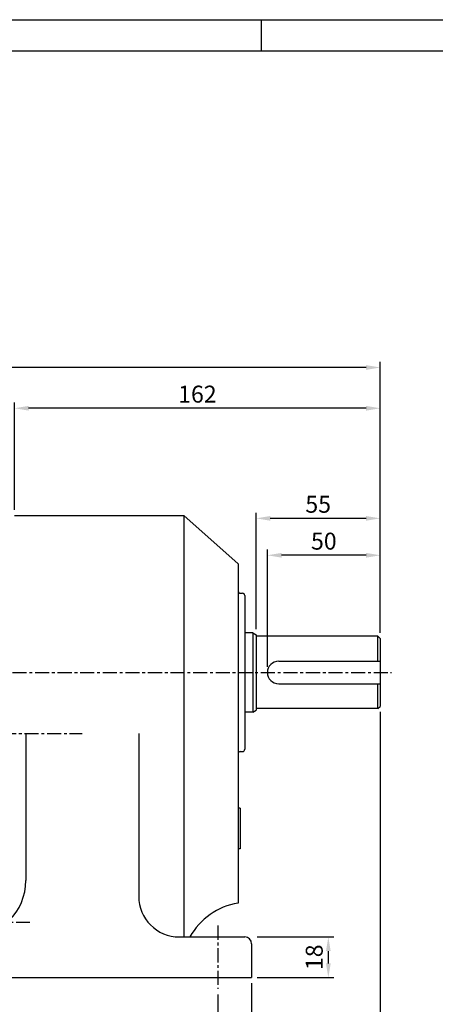
# Model space of a CAD drawing. Extents: x 0 to 12236, y -5506 to 681.
# Drawn here: x 382 to 566, y 246 to 681 of the extents above; entities that cross this region are included whole.
import ezdxf

# ---------------------------------------------------------------- set-up
doc = ezdxf.new("R2010")
doc.units = 0
doc.header["$LTSCALE"] = 5
doc.header["$MEASUREMENT"] = 0
doc.linetypes.add('CENTER', pattern=[2, 1.25, -0.25, 0.25, -0.25])
doc.layers.get('0').update_dxf_attribs({"color": 3, "linetype": 'CONTINUOUS'})
doc.layers.get('Defpoints').update_dxf_attribs({"linetype": 'CONTINUOUS'})
for name, color, linetype in [('CENTER', 1, 'CENTER'), ('DIM', 2, 'CONTINUOUS'), ('LOGO', 5, 'CONTINUOUS'), ('NEEDLE', 2, 'CONTINUOUS')]:
    doc.layers.add(name, color=color, linetype=linetype)
doc.styles.add('DIM', font='romans.shx', dxfattribs={"width": 0.8})
doc.dimstyles.get("Standard").update_dxf_attribs({"dimscale": 2.5, "dimtxt": 3, "dimasz": 2.5, "dimexe": 1, "dimexo": 1, "dimgap": 1, "dimtad": 1, "dimdec": 4, "dimdsep": 46, "dimtxsty": 'DIM', "dimcen": 0, "dimclrd": 256, "dimclre": 256, "dimclrt": 256, "dimadec": 4, "dimazin": 2, "dimtfac": 1, "dimtdec": 4, "dimtmove": 0, "dimatfit": 0, "dimfxl": 0, "dimtolj": 1, "dimtzin": 0, "dimlwd": -1, "dimlwe": -1, "dimarcsym": 0})

# ---------------------------------------------------------------- blocks, each defined once
blk = doc.blocks.new('*D17')
at = {"layer": 'Defpoints', "color": 0}
for p in [(492.08, 444.41), (542.08, 407.58), (492.08, 392.58)]:
    blk.add_point(p, dxfattribs=at)
at = {"layer": 'DIM'}
for p, q in [((492.08, 395.08), (492.08, 446.91)), ((535.83, 444.41), (498.33, 444.41)), ((542.08, 410.08), (542.08, 446.91))]:
    blk.add_line(p, q, dxfattribs=at)
for points in [[(498.33, 445.45), (498.33, 443.37), (492.08, 444.41)], [(535.83, 445.45), (535.83, 443.37), (542.08, 444.41)]]:
    blk.add_solid(points, dxfattribs=at)
at = {"layer": 'DIM', "insert": (517.08, 450.66), "char_height": 7.5, "attachment_point": 5, "style": 'DIM'}
blk.add_mtext('\\A1;50', dxfattribs=at)
blk = doc.blocks.new('*D18')
at = {"layer": 'Defpoints', "color": 0}
for p in [(487.08, 460.74), (542.08, 447.61), (487.08, 409.21)]:
    blk.add_point(p, dxfattribs=at)
at = {"layer": 'DIM'}
for p, q in [((487.08, 411.71), (487.08, 463.24)), ((542.08, 450.11), (542.08, 463.24)), ((535.83, 460.74), (493.33, 460.74))]:
    blk.add_line(p, q, dxfattribs=at)
for points in [[(493.33, 461.78), (493.33, 459.7), (487.08, 460.74)], [(535.83, 461.78), (535.83, 459.7), (542.08, 460.74)]]:
    blk.add_solid(points, dxfattribs=at)
at = {"layer": 'DIM', "insert": (514.58, 466.99), "char_height": 7.5, "attachment_point": 5, "style": 'DIM'}
blk.add_mtext('\\A1;55', dxfattribs=at)
blk = doc.blocks.new('*D19')
at = {"layer": 'Defpoints', "color": 0}
for p in [(380.08, 509.45), (542.08, 485.94), (380.08, 462.08)]:
    blk.add_point(p, dxfattribs=at)
at = {"layer": 'DIM'}
for p, q in [((380.08, 464.58), (380.08, 511.95)), ((542.08, 488.44), (542.08, 511.95)), ((535.83, 509.45), (386.33, 509.45))]:
    blk.add_line(p, q, dxfattribs=at)
for points in [[(386.33, 510.5), (386.33, 508.41), (380.08, 509.45)], [(535.83, 510.5), (535.83, 508.41), (542.08, 509.45)]]:
    blk.add_solid(points, dxfattribs=at)
at = {"layer": 'DIM', "insert": (461.08, 515.7), "char_height": 7.5, "attachment_point": 5, "style": 'DIM'}
blk.add_mtext('\\A1;162', dxfattribs=at)
blk = doc.blocks.new('*D22')
at = {"layer": 'Defpoints', "color": 0}
for p in [(485.08, 275.58), (519.08, 275.58), (485.08, 257.58)]:
    blk.add_point(p, dxfattribs=at)
at = {"layer": 'DIM'}
for p, q in [((487.58, 275.58), (521.58, 275.58)), ((519.08, 263.83), (519.08, 269.33)), ((487.58, 257.58), (521.58, 257.58))]:
    blk.add_line(p, q, dxfattribs=at)
for points in [[(518.04, 269.33), (520.12, 269.33), (519.08, 275.58)], [(518.04, 263.83), (520.12, 263.83), (519.08, 257.58)]]:
    blk.add_solid(points, dxfattribs=at)
at = {"layer": 'DIM', "insert": (512.83, 266.58), "char_height": 7.5, "attachment_point": 5, "rotation": 90, "style": 'DIM'}
blk.add_mtext('\\A1;18', dxfattribs=at)
blk = doc.blocks.new('*D23')
at = {"layer": 'Defpoints', "color": 0}
for p in [(542.08, 377.58), (470.08, 252.58), (470.08, 215.58)]:
    blk.add_point(p, dxfattribs=at)
at = {"layer": 'DIM'}
for p, q in [((542.08, 375.08), (542.08, 213.08)), ((470.08, 250.08), (470.08, 213.08)), ((535.83, 215.58), (476.33, 215.58))]:
    blk.add_line(p, q, dxfattribs=at)
for points in [[(476.33, 216.62), (476.33, 214.54), (470.08, 215.58)], [(535.83, 216.62), (535.83, 214.54), (542.08, 215.58)]]:
    blk.add_solid(points, dxfattribs=at)
at = {"layer": 'DIM', "insert": (506.08, 221.83), "char_height": 7.5, "attachment_point": 5, "style": 'DIM'}
blk.add_mtext('\\A1;72', dxfattribs=at)
blk = doc.blocks.new('*D24')
at = {"layer": 'Defpoints', "color": 0}
for p in [(335.08, 252.58), (470.08, 239.39), (470.08, 215.58)]:
    blk.add_point(p, dxfattribs=at)
at = {"layer": 'DIM'}
for p, q in [((335.08, 250.08), (335.08, 213.08)), ((470.08, 236.89), (470.08, 213.08)), ((341.33, 215.58), (463.83, 215.58))]:
    blk.add_line(p, q, dxfattribs=at)
for points in [[(341.33, 216.62), (341.33, 214.54), (335.08, 215.58)], [(463.83, 216.62), (463.83, 214.54), (470.08, 215.58)]]:
    blk.add_solid(points, dxfattribs=at)
at = {"layer": 'DIM', "insert": (402.58, 221.83), "char_height": 7.5, "attachment_point": 5, "style": 'DIM'}
blk.add_mtext('\\A1;135', dxfattribs=at)
blk = doc.blocks.new('*D25')
at = {"layer": 'Defpoints', "color": 0}
for p in [(320.08, 257.58), (485.08, 257.58), (485.08, 197.58)]:
    blk.add_point(p, dxfattribs=at)
at = {"layer": 'DIM'}
for p, q in [((320.08, 255.08), (320.08, 195.08)), ((485.08, 255.08), (485.08, 195.08)), ((326.33, 197.58), (478.83, 197.58))]:
    blk.add_line(p, q, dxfattribs=at)
for points in [[(326.33, 198.62), (326.33, 196.54), (320.08, 197.58)], [(478.83, 198.62), (478.83, 196.54), (485.08, 197.58)]]:
    blk.add_solid(points, dxfattribs=at)
at = {"layer": 'DIM', "insert": (402.58, 203.83), "char_height": 7.5, "attachment_point": 5, "style": 'DIM'}
blk.add_mtext('\\A1;165', dxfattribs=at)
blk = doc.blocks.new('*D66')
at = {"layer": 'Defpoints', "color": 0}
for p in [(108.58, 527.49), (108.58, 424.33), (542.08, 407.58)]:
    blk.add_point(p, dxfattribs=at)
at = {"layer": 'DIM'}
for p, q in [((108.58, 426.83), (108.58, 529.99)), ((535.83, 527.49), (114.83, 527.49)), ((542.08, 410.08), (542.08, 529.99))]:
    blk.add_line(p, q, dxfattribs=at)
for points in [[(114.83, 528.53), (114.83, 526.45), (108.58, 527.49)], [(535.83, 528.53), (535.83, 526.45), (542.08, 527.49)]]:
    blk.add_solid(points, dxfattribs=at)
at = {"layer": 'DIM', "insert": (325.33, 533.74), "char_height": 7.5, "attachment_point": 5, "style": 'DIM'}
blk.add_mtext('\\A1;433.5', dxfattribs=at)

msp = doc.modelspace()

# ---------------------------------------------------------------- linework, layer by layer
for p, q in [((380.07554, 462.07699), (455.07554, 462.07699)), ((455.07554, 462.07699), (479.07554, 440.57699)), ((455.07554, 462.07699), (455.07554, 275.57699)), ((479.07554, 440.57699), (479.07554, 290.57699)), ((480.07554, 427.57699), (481.07554, 427.57699)), ((482.07554, 426.57699), (482.07554, 358.57699)), ((485.57554, 410.07699), (482.07554, 410.07699)), ((485.57554, 410.07699), (485.57554, 375.07699)), ((485.57554, 410.07699), (487.07554, 409.21097)), ((487.07554, 409.21097), (487.07554, 375.94302)), ((541.07554, 408.57699), (487.07554, 408.57699)), ((541.07554, 408.57699), (542.07554, 407.57699)), ((541.07554, 397.57699), (541.07554, 408.57699)), ((542.07554, 407.57699), (542.07554, 377.57699)), ((497.07554, 397.57699), (542.07554, 397.57699)), ((497.07554, 387.57699), (542.07554, 387.57699)), ((541.07554, 376.57699), (541.07554, 387.57699)), ((485.57554, 375.07699), (482.07554, 375.07699)), ((485.57554, 375.07699), (487.07554, 375.94302)), ((541.07554, 376.57699), (487.07554, 376.57699)), ((541.07554, 376.57699), (542.07554, 377.57699)), ((385.07554, 365.57699), (385.07554, 300.57699)), ((435.07554, 365.57699), (435.07554, 293.57699)), ((480.07554, 357.57699), (481.07554, 357.57699)), ((480.07554, 332.57699), (479.07554, 332.57699)), ((480.07554, 332.57699), (480.07554, 314.57699)), ((480.07554, 314.57699), (479.07554, 314.57699)), ((453.07554, 275.57699), (482.07554, 275.57699)), ((485.07554, 272.57699), (485.07554, 257.57699)), ((320.07554, 257.57699), (485.07554, 257.57699))]:
    msp.add_line(p, q)
for centre, radius, start, end in [((480.07554, 428.57699), 1, 180, 270), ((481.07554, 426.57699), 1, 0, 90), ((497.07554, 392.57699), 5, 90, 270), ((480.07554, 356.57699), 1, 90, 180), ((481.07554, 358.57699), 1, 270, 0), ((360.07554, 300.57699), 25, 270, 0), ((453.07554, 293.57699), 18, 180, 270), ((483.9615, 260.97755), 30, 99.3732581, 150.87948), ((482.07554, 272.57699), 3, 0, 90)]:
    msp.add_arc(centre, radius, start, end)
at = {"layer": 'CENTER'}
for p, q in [((369.16895, 392.57699), (547.07554, 392.57699)), ((104.48691, 365.57699), (410.07554, 365.57699)), ((360.77554, 282.07699), (386.91788, 282.07699)), ((470.07554, 280.57699), (470.07554, 252.57699))]:
    msp.add_line(p, q, dxfattribs=at)
at = {"layer": 'DIM'}
msp.add_line((489.52439, 667.40618), (489.52439, 681.35117), dxfattribs=at)
at = {"layer": 'LOGO'}
msp.add_line((956.73633, 667.40618), (27.31245, 667.40618), dxfattribs=at)
at = {"layer": 'NEEDLE'}
msp.add_line((16.2676, 681.35117), (967.91088, 681.35117), dxfattribs=at)

# ---------------------------------------------------------------- dimensions: what is measured, and where the dimension line sits
at = {"layer": 'DIM'}
for base, p1, p2, picture, middle in [((108.57554, 527.4876), (542.07554, 407.57699), (108.57554, 424.32699), '*D66', (325.32554, 527.4876)), ((380.07554, 509.4547), (542.07554, 485.94191), (380.07554, 462.07699), '*D19', (461.07554, 509.4547))]:
    dim = msp.add_linear_dim(base=base, p1=p1, p2=p2, dimstyle='Standard', dxfattribs=at)
    dim.commit()
    dim.dimension.update_dxf_attribs({"geometry": picture, "text_midpoint": middle, "dimtype": 160})
for base, p1, p2, picture, middle in [((487.07554, 460.73873), (542.07554, 447.61193), (487.07554, 409.21097), '*D18', (514.57554, 466.98873)), ((492.07554, 444.40691), (542.07554, 407.57699), (492.07554, 392.57699), '*D17', (517.07554, 450.65691)), ((470.07554, 215.57699), (542.07554, 377.57699), (470.07554, 252.57699), '*D23', (506.07554, 221.82699)), ((485.07554, 197.57699), (320.07554, 257.57699), (485.07554, 257.57699), '*D25', (402.57554, 203.82699)), ((470.07554, 215.57699), (335.07554, 252.57699), (470.07554, 239.38764), '*D24', (402.57554, 221.82699))]:
    dim = msp.add_linear_dim(base=base, p1=p1, p2=p2, dimstyle='Standard', dxfattribs=at)
    dim.commit()
    dim.dimension.update_dxf_attribs({"geometry": picture, "text_midpoint": middle})
dim = msp.add_linear_dim(base=(519.07969, 275.57699), p1=(485.07554, 257.57699), p2=(485.07554, 275.57699), angle=90, dimstyle='Standard', dxfattribs=at)
dim.commit()
dim.dimension.update_dxf_attribs({"geometry": '*D22', "text_midpoint": (512.82969, 266.57699)})

doc.saveas('drawing.dxf')
